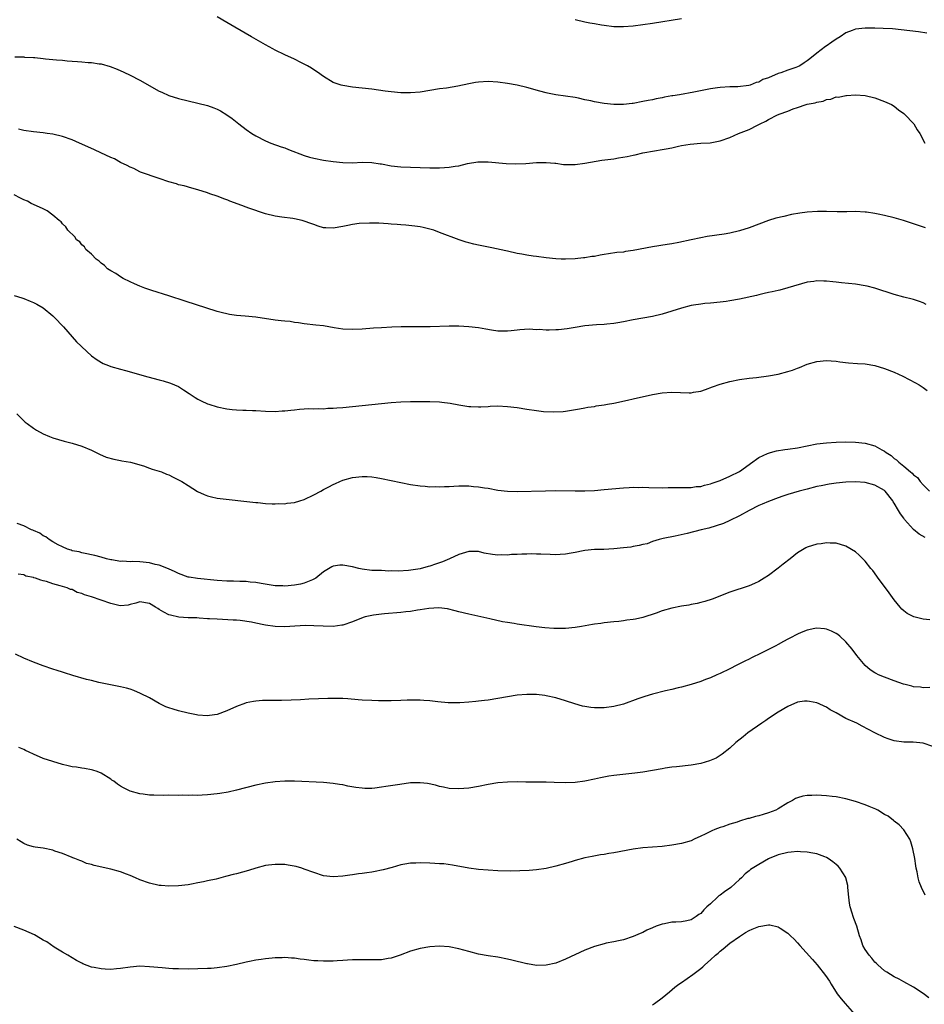
# Model space of a CAD drawing. Units: inches. Extents: x 2574000 to 2577000, y 1554000 to 1557000.
# Drawn here: x 2576034 to 2576221, y 1554551 to 1554755 of the extents above; entities that cross this region are included whole.
import ezdxf

# ---------------------------------------------------------------- set-up
doc = ezdxf.new("R2010")
doc.units = ezdxf.units.IN
doc.header["$MEASUREMENT"] = 0
doc.layers.add('LD25741554_10ft', color=62, linetype='Continuous')

msp = doc.modelspace()

# ---------------------------------------------------------------- linework, layer by layer
at = {"layer": 'LD25741554_10ft'}
for points, elevation in [([(2576221.76, 1554751.76), (2576220.03, 1554752.03), (2576218.26, 1554752.26), (2576216.46, 1554752.46), (2576214.62, 1554752.62), (2576212.73, 1554752.73), (2576211, 1554752.79), (2576209, 1554752.79), (2576207, 1554752.58), (2576206.29, 1554752.29), (2576205, 1554751.82), (2576203.8, 1554751), (2576203, 1554750.53), (2576202.08, 1554749.92), (2576200.91, 1554749.09), (2576200.8, 1554749), (2576199, 1554747.65), (2576197.53, 1554746.47), (2576197, 1554746), (2576196.37, 1554745.63), (2576195.48, 1554745), (2576195, 1554744.76), (2576194.63, 1554744.63), (2576193, 1554744.1), (2576191.53, 1554743.53), (2576191, 1554743.4), (2576189, 1554742.53), (2576187.83, 1554742.17), (2576187, 1554741.64), (2576186.46, 1554741.54), (2576185.2, 1554741), (2576184.92, 1554740.92), (2576182.65, 1554740.65), (2576181, 1554740.65), (2576179, 1554740.54), (2576178.46, 1554740.46), (2576177, 1554740.23), (2576173.54, 1554739.54), (2576170.59, 1554739), (2576169.19, 1554738.81), (2576169, 1554738.76), (2576167.47, 1554738.53), (2576167, 1554738.4), (2576165.8, 1554738.2), (2576165, 1554737.99), (2576164.15, 1554737.85), (2576163, 1554737.59), (2576161, 1554737.24), (2576160.79, 1554737.21), (2576159, 1554737.02), (2576157, 1554737.01), (2576155, 1554737.21), (2576153, 1554737.56), (2576152.25, 1554737.75), (2576151, 1554737.99), (2576149.71, 1554738.29), (2576149, 1554738.42), (2576147, 1554738.73), (2576145, 1554738.99), (2576143.32, 1554739.32), (2576143, 1554739.38), (2576141.73, 1554739.73), (2576139, 1554740.55), (2576137, 1554741.02), (2576135, 1554741.34), (2576133, 1554741.6), (2576131, 1554741.75), (2576129, 1554741.64), (2576128.44, 1554741.56), (2576127, 1554741.28), (2576124.78, 1554740.78), (2576122.4, 1554740.4), (2576121, 1554740.23), (2576117, 1554739.56), (2576115, 1554739.4), (2576113, 1554739.44), (2576111, 1554739.6), (2576109.75, 1554739.75), (2576107, 1554740.15), (2576105, 1554740.4), (2576103, 1554740.6), (2576101, 1554740.9), (2576100.65, 1554741), (2576099, 1554741.58), (2576097, 1554742.76), (2576095.71, 1554743.71), (2576095, 1554744.14), (2576094.51, 1554744.51), (2576093.66, 1554745), (2576093, 1554745.37), (2576092.3, 1554745.7), (2576091, 1554746.38), (2576089, 1554747.27), (2576087, 1554748.23), (2576086.5, 1554748.5), (2576085, 1554749.32), (2576082.06, 1554751), (2576078.62, 1554753), (2576077, 1554753.98), (2576075, 1554755.14)], 7240), ([(2576149, 1554754.6), (2576151, 1554754.12), (2576152.08, 1554753.92), (2576153, 1554753.73), (2576154.5, 1554753.5), (2576155, 1554753.4), (2576157, 1554753.16), (2576159, 1554753.12), (2576161, 1554753.28), (2576163, 1554753.55), (2576165, 1554753.84), (2576171, 1554754.76)], 7250), ([(2576033.16, 1554746.84), (2576035, 1554746.83), (2576035.18, 1554746.82), (2576037, 1554746.75), (2576037.29, 1554746.71), (2576039, 1554746.55), (2576039.52, 1554746.48), (2576041.76, 1554746.24), (2576043, 1554746.14), (2576043.96, 1554746.04), (2576045, 1554745.97), (2576046.13, 1554745.87), (2576047, 1554745.84), (2576048.29, 1554745.71), (2576049, 1554745.68), (2576050.57, 1554745.43), (2576051, 1554745.39), (2576052.87, 1554744.87), (2576054.31, 1554744.31), (2576055.69, 1554743.69), (2576057, 1554743.07), (2576059, 1554742.04), (2576063, 1554739.78), (2576063.54, 1554739.54), (2576065, 1554738.86), (2576067, 1554738.22), (2576069, 1554737.73), (2576071, 1554737.3), (2576073, 1554736.81), (2576074.33, 1554736.33), (2576075, 1554736.04), (2576075.69, 1554735.69), (2576077, 1554734.88), (2576078.09, 1554734.09), (2576079.48, 1554733), (2576081, 1554731.85), (2576082.17, 1554731), (2576083, 1554730.52), (2576085, 1554729.48), (2576086.11, 1554729), (2576088.25, 1554728.25), (2576089, 1554728.01), (2576089.71, 1554727.71), (2576093, 1554726.43), (2576094.09, 1554726.09), (2576095, 1554725.88), (2576097, 1554725.51), (2576099, 1554725.21), (2576101, 1554724.98), (2576103, 1554724.94), (2576104.95, 1554725.05), (2576106.99, 1554725.01), (2576108.72, 1554724.72), (2576109, 1554724.69), (2576111, 1554724.32), (2576113, 1554724.1), (2576115, 1554724.03), (2576119, 1554723.93), (2576121, 1554723.91), (2576121.97, 1554723.97), (2576123, 1554724), (2576124.23, 1554724.23), (2576125, 1554724.32), (2576126.78, 1554724.78), (2576128.87, 1554725.13), (2576129, 1554725.16), (2576131, 1554725.15), (2576134.77, 1554724.77), (2576136.71, 1554724.71), (2576138.81, 1554724.81), (2576141, 1554724.99), (2576143, 1554725.03), (2576144.84, 1554724.84), (2576145, 1554724.85), (2576146.63, 1554724.62), (2576147, 1554724.62), (2576149, 1554724.61), (2576151, 1554724.86), (2576154.55, 1554725.45), (2576157, 1554725.79), (2576157.97, 1554725.97), (2576159.77, 1554726.23), (2576161, 1554726.55), (2576161.4, 1554726.6), (2576163.02, 1554727.02), (2576165.44, 1554727.44), (2576167, 1554727.67), (2576167.85, 1554727.85), (2576169, 1554728.06), (2576170.38, 1554728.38), (2576171, 1554728.5), (2576172.81, 1554728.81), (2576174.98, 1554728.98), (2576176.91, 1554729.09), (2576179, 1554729.45), (2576181, 1554730.16), (2576182.81, 1554731), (2576185, 1554731.85), (2576186.73, 1554732.73), (2576187, 1554732.84), (2576187.29, 1554733), (2576188.48, 1554733.52), (2576189, 1554733.9), (2576190.84, 1554734.84), (2576191.07, 1554734.93), (2576191.21, 1554735), (2576193, 1554735.63), (2576194.12, 1554736.12), (2576195, 1554736.38), (2576196.8, 1554737), (2576197, 1554737.05), (2576198.65, 1554737.35), (2576199, 1554737.48), (2576200.32, 1554737.68), (2576201, 1554738.02), (2576201.91, 1554738.09), (2576203, 1554738.57), (2576203.45, 1554738.55), (2576205, 1554738.88), (2576205.14, 1554738.86), (2576207, 1554739), (2576209, 1554738.89), (2576211, 1554738.41), (2576213, 1554737.64), (2576214.41, 1554737), (2576215, 1554736.62), (2576215.9, 1554735.9), (2576217, 1554735.13), (2576217.16, 1554735), (2576219.05, 1554733), (2576219.76, 1554731.76), (2576220.33, 1554731), (2576221.34, 1554729)], 7230), ([(2576221.45, 1554711.45), (2576219.99, 1554711.99), (2576216.89, 1554713), (2576215, 1554713.54), (2576213, 1554714.06), (2576211.67, 1554714.33), (2576211, 1554714.48), (2576209.3, 1554714.7), (2576209, 1554714.75), (2576207, 1554714.83), (2576205.2, 1554714.8), (2576203.19, 1554714.81), (2576201, 1554714.86), (2576199.12, 1554714.88), (2576197, 1554714.75), (2576195.48, 1554714.52), (2576193.79, 1554714.21), (2576192.14, 1554713.86), (2576190.54, 1554713.46), (2576189, 1554712.97), (2576185, 1554711.46), (2576183, 1554710.83), (2576181, 1554710.38), (2576179.82, 1554710.18), (2576176.34, 1554709.66), (2576175, 1554709.43), (2576172.98, 1554709.02), (2576170.48, 1554708.48), (2576169, 1554708.19), (2576168.02, 1554708.02), (2576165, 1554707.55), (2576161, 1554706.76), (2576159.44, 1554706.56), (2576159, 1554706.48), (2576157.65, 1554706.35), (2576155.89, 1554706.11), (2576155, 1554705.95), (2576154.17, 1554705.83), (2576153, 1554705.58), (2576152.47, 1554705.53), (2576151, 1554705.3), (2576150.72, 1554705.28), (2576149, 1554705.08), (2576147, 1554704.97), (2576146.13, 1554705), (2576145, 1554705.04), (2576143, 1554705.28), (2576141, 1554705.53), (2576140.37, 1554705.63), (2576139, 1554705.8), (2576137.99, 1554706.01), (2576137, 1554706.2), (2576135, 1554706.68), (2576133.39, 1554707), (2576133.08, 1554707.08), (2576131.42, 1554707.42), (2576129.74, 1554707.74), (2576129, 1554707.91), (2576128.09, 1554708.09), (2576127, 1554708.4), (2576126.51, 1554708.51), (2576125.05, 1554709), (2576121, 1554710.54), (2576119.83, 1554711), (2576119, 1554711.23), (2576117.57, 1554711.57), (2576117, 1554711.68), (2576115.85, 1554711.85), (2576114.03, 1554712.03), (2576113, 1554712.09), (2576112.18, 1554712.18), (2576111, 1554712.25), (2576110.32, 1554712.32), (2576108.44, 1554712.44), (2576107, 1554712.45), (2576106.47, 1554712.47), (2576104.36, 1554712.36), (2576103, 1554712.17), (2576101.98, 1554711.98), (2576101, 1554711.76), (2576099, 1554711.4), (2576097.47, 1554711.47), (2576097, 1554711.51), (2576095.86, 1554711.86), (2576095, 1554712.14), (2576094.38, 1554712.38), (2576093, 1554712.89), (2576092.57, 1554713), (2576091, 1554713.36), (2576090.62, 1554713.38), (2576088.34, 1554713.66), (2576087, 1554713.88), (2576085, 1554714.41), (2576081.55, 1554715.55), (2576081, 1554715.78), (2576080.08, 1554716.08), (2576077.63, 1554717), (2576077.19, 1554717.19), (2576076.6, 1554717.4), (2576075, 1554718.04), (2576073.45, 1554718.55), (2576073, 1554718.71), (2576071, 1554719.35), (2576069.72, 1554719.72), (2576068.15, 1554720.15), (2576067, 1554720.41), (2576066.56, 1554720.56), (2576065, 1554720.98), (2576063, 1554721.72), (2576059.17, 1554723), (2576059, 1554723.07), (2576057.73, 1554723.73), (2576057, 1554724.02), (2576056.4, 1554724.4), (2576055, 1554725.03), (2576053.73, 1554725.73), (2576053, 1554726.04), (2576050.95, 1554727), (2576049.63, 1554727.63), (2576047, 1554728.81), (2576046.52, 1554729), (2576045, 1554729.67), (2576043, 1554730.35), (2576041, 1554730.83), (2576039.82, 1554731), (2576039, 1554731.14), (2576037, 1554731.35), (2576035, 1554731.64), (2576033.92, 1554731.92)], 7220), ([(2576221.61, 1554695.61), (2576221, 1554695.95), (2576220.24, 1554696.24), (2576219, 1554696.63), (2576218.72, 1554696.72), (2576217, 1554697.12), (2576215, 1554697.68), (2576211, 1554699), (2576209.42, 1554699.42), (2576209, 1554699.51), (2576207, 1554699.83), (2576204.11, 1554700.11), (2576203, 1554700.24), (2576202.29, 1554700.29), (2576201, 1554700.45), (2576200.44, 1554700.44), (2576199, 1554700.51), (2576198.4, 1554700.4), (2576197, 1554700.21), (2576193, 1554699.04), (2576191.38, 1554698.62), (2576191, 1554698.55), (2576189.76, 1554698.24), (2576189, 1554698.09), (2576188.13, 1554697.87), (2576187, 1554697.63), (2576186.5, 1554697.5), (2576183, 1554696.73), (2576181, 1554696.36), (2576180.25, 1554696.25), (2576179, 1554696.1), (2576177, 1554695.9), (2576175.81, 1554695.81), (2576175, 1554695.71), (2576173.48, 1554695.48), (2576173, 1554695.4), (2576171, 1554694.89), (2576169, 1554694.22), (2576167, 1554693.59), (2576165, 1554693.14), (2576161, 1554692.45), (2576159, 1554692.05), (2576157.86, 1554691.86), (2576157, 1554691.69), (2576155.56, 1554691.56), (2576155, 1554691.49), (2576153.41, 1554691.41), (2576151, 1554691.2), (2576149, 1554690.89), (2576147.39, 1554690.61), (2576145.61, 1554690.39), (2576145, 1554690.35), (2576143.67, 1554690.33), (2576143, 1554690.31), (2576141.58, 1554690.42), (2576141, 1554690.4), (2576139.51, 1554690.5), (2576137.61, 1554690.39), (2576137, 1554690.3), (2576135.81, 1554690.19), (2576135, 1554690.08), (2576133, 1554690.12), (2576131.69, 1554690.31), (2576130.52, 1554690.52), (2576129, 1554690.77), (2576127.02, 1554691.02), (2576125, 1554691.13), (2576123, 1554691.13), (2576119.02, 1554691.02), (2576115, 1554691.01), (2576113.02, 1554690.98), (2576111.09, 1554690.91), (2576109, 1554690.8), (2576107.3, 1554690.7), (2576105, 1554690.52), (2576103, 1554690.43), (2576101, 1554690.55), (2576099.18, 1554690.82), (2576097, 1554691.18), (2576095.38, 1554691.38), (2576093, 1554691.65), (2576091.83, 1554691.83), (2576091, 1554691.91), (2576090.07, 1554692.07), (2576089, 1554692.14), (2576088.26, 1554692.26), (2576087, 1554692.39), (2576083, 1554693.03), (2576080.76, 1554693.24), (2576079, 1554693.36), (2576077.56, 1554693.56), (2576077, 1554693.66), (2576076.08, 1554693.92), (2576075, 1554694.2), (2576068.34, 1554696.34), (2576065, 1554697.44), (2576061.48, 1554698.52), (2576060.02, 1554699), (2576059, 1554699.4), (2576057.9, 1554699.9), (2576057, 1554700.29), (2576055.55, 1554701), (2576055, 1554701.34), (2576054.01, 1554702.01), (2576053, 1554702.56), (2576052.34, 1554703), (2576051.69, 1554703.69), (2576051, 1554704.17), (2576050.59, 1554704.59), (2576050, 1554705), (2576049, 1554706.06), (2576047.86, 1554707), (2576047.54, 1554707.54), (2576047, 1554707.98), (2576046.56, 1554708.56), (2576045.88, 1554709), (2576045.59, 1554709.59), (2576044.08, 1554711), (2576043.68, 1554711.68), (2576043, 1554712.34), (2576042.72, 1554712.72), (2576042.33, 1554713), (2576041, 1554714.12), (2576039.87, 1554715), (2576039, 1554715.38), (2576037, 1554716.31), (2576036.53, 1554716.53), (2576035.79, 1554717), (2576035, 1554717.3), (2576034.35, 1554717.65), (2576033, 1554718.28)], 7210), ([(2576033, 1554697.48), (2576034.58, 1554697), (2576035, 1554696.86), (2576036.33, 1554696.33), (2576037, 1554696.03), (2576037.69, 1554695.69), (2576039, 1554694.93), (2576041, 1554693.3), (2576041.3, 1554693), (2576043.18, 1554691), (2576045.93, 1554687.93), (2576046.88, 1554687), (2576047, 1554686.86), (2576049, 1554685), (2576050.17, 1554684.17), (2576051.44, 1554683.44), (2576052.5, 1554683), (2576053, 1554682.82), (2576055, 1554682.24), (2576056.04, 1554681.96), (2576060.63, 1554680.63), (2576063, 1554680.01), (2576063.81, 1554679.81), (2576065.35, 1554679.35), (2576067, 1554678.63), (2576068.05, 1554677.95), (2576069.23, 1554677.23), (2576070.41, 1554676.41), (2576071, 1554676.03), (2576071.68, 1554675.68), (2576073, 1554675.09), (2576073.25, 1554675), (2576075, 1554674.47), (2576077, 1554674.02), (2576078.12, 1554673.88), (2576079, 1554673.8), (2576080.27, 1554673.73), (2576081, 1554673.73), (2576082.33, 1554673.67), (2576083, 1554673.66), (2576085, 1554673.56), (2576087, 1554673.51), (2576088.41, 1554673.59), (2576089, 1554673.6), (2576090.24, 1554673.76), (2576091, 1554673.83), (2576092.05, 1554673.95), (2576093.92, 1554674.08), (2576095, 1554674.06), (2576095.89, 1554674.11), (2576097, 1554674.07), (2576097.86, 1554674.14), (2576099, 1554674.16), (2576099.77, 1554674.23), (2576101, 1554674.32), (2576109, 1554675.16), (2576111, 1554675.35), (2576113, 1554675.49), (2576115, 1554675.57), (2576117, 1554675.58), (2576119, 1554675.56), (2576121, 1554675.46), (2576121.42, 1554675.42), (2576123.18, 1554675.18), (2576125, 1554674.83), (2576127, 1554674.55), (2576127.48, 1554674.52), (2576129, 1554674.48), (2576129.52, 1554674.48), (2576131, 1554674.55), (2576131.44, 1554674.56), (2576133, 1554674.63), (2576135, 1554674.55), (2576137, 1554674.29), (2576139, 1554673.96), (2576141, 1554673.67), (2576142.5, 1554673.5), (2576144.61, 1554673.39), (2576146.51, 1554673.49), (2576147, 1554673.58), (2576148.25, 1554673.75), (2576149.93, 1554674.07), (2576151, 1554674.24), (2576151.63, 1554674.37), (2576153, 1554674.55), (2576153.37, 1554674.63), (2576155, 1554674.85), (2576155.74, 1554675), (2576157, 1554675.22), (2576159.86, 1554675.86), (2576161, 1554676.13), (2576165, 1554677.01), (2576167, 1554677.36), (2576169, 1554677.51), (2576172.62, 1554677.38), (2576173, 1554677.38), (2576173.47, 1554677.47), (2576175, 1554677.71), (2576175.95, 1554678.05), (2576177.4, 1554678.6), (2576179, 1554679.17), (2576181, 1554679.71), (2576183, 1554680.11), (2576185, 1554680.39), (2576186.55, 1554680.55), (2576189, 1554680.83), (2576191, 1554681.18), (2576193, 1554681.73), (2576193.95, 1554682.05), (2576195, 1554682.47), (2576195.39, 1554682.61), (2576197, 1554683.27), (2576199, 1554683.85), (2576201, 1554684.05), (2576201.95, 1554683.95), (2576203, 1554683.87), (2576203.75, 1554683.75), (2576205.55, 1554683.55), (2576207.41, 1554683.41), (2576209, 1554683.32), (2576211, 1554682.98), (2576213, 1554682.38), (2576215, 1554681.61), (2576216.79, 1554680.79), (2576218.12, 1554680.12), (2576219.42, 1554679.42), (2576220.13, 1554679), (2576221, 1554678.45), (2576221.83, 1554677.83)], 7200), ([(2576033.59, 1554673), (2576034.28, 1554672.28), (2576035.31, 1554671.31), (2576035.68, 1554671), (2576037, 1554670.01), (2576037.62, 1554669.62), (2576039, 1554668.83), (2576040.32, 1554668.32), (2576041, 1554668.03), (2576043.37, 1554667.37), (2576045, 1554666.96), (2576047, 1554666.29), (2576049, 1554665.45), (2576049.98, 1554665), (2576050.65, 1554664.65), (2576052.06, 1554664.06), (2576053.61, 1554663.61), (2576055, 1554663.38), (2576055.3, 1554663.3), (2576057.09, 1554663), (2576059.79, 1554662.21), (2576061, 1554661.79), (2576061.57, 1554661.57), (2576063, 1554661.16), (2576063.46, 1554661), (2576064.53, 1554660.53), (2576065, 1554660.36), (2576065.87, 1554659.87), (2576067, 1554659.35), (2576067.65, 1554659), (2576069, 1554658.14), (2576070.95, 1554656.95), (2576072.28, 1554656.28), (2576073, 1554656.01), (2576073.81, 1554655.81), (2576075, 1554655.58), (2576083, 1554654.65), (2576083.37, 1554654.63), (2576085, 1554654.46), (2576086.36, 1554654.36), (2576087, 1554654.36), (2576087.58, 1554654.42), (2576089, 1554654.41), (2576089.49, 1554654.51), (2576091, 1554654.68), (2576092.1, 1554655), (2576093, 1554655.28), (2576095, 1554656.25), (2576096.42, 1554657), (2576097, 1554657.33), (2576098.11, 1554657.89), (2576099, 1554658.37), (2576099.44, 1554658.56), (2576100.36, 1554659), (2576101, 1554659.28), (2576103, 1554659.84), (2576105, 1554660.03), (2576106.02, 1554660.02), (2576107, 1554659.94), (2576107.85, 1554659.85), (2576109, 1554659.64), (2576113, 1554658.77), (2576115, 1554658.39), (2576117, 1554658.09), (2576117.97, 1554658.03), (2576119, 1554657.91), (2576120.06, 1554657.94), (2576121, 1554657.89), (2576122.02, 1554657.98), (2576123, 1554658), (2576123.94, 1554658.06), (2576125, 1554658.1), (2576127, 1554658.1), (2576128, 1554658), (2576129, 1554657.92), (2576130.3, 1554657.7), (2576131, 1554657.6), (2576133, 1554657.23), (2576135, 1554656.99), (2576137, 1554656.93), (2576142.91, 1554657.09), (2576144.88, 1554657.12), (2576149, 1554657.09), (2576151, 1554657.09), (2576153, 1554657.16), (2576155, 1554657.32), (2576159, 1554657.72), (2576160.22, 1554657.78), (2576161, 1554657.83), (2576162.21, 1554657.79), (2576163, 1554657.82), (2576164.25, 1554657.75), (2576167, 1554657.71), (2576168.25, 1554657.75), (2576169, 1554657.74), (2576170.24, 1554657.76), (2576171, 1554657.74), (2576172.22, 1554657.78), (2576173, 1554657.75), (2576174.06, 1554657.94), (2576175, 1554657.98), (2576175.74, 1554658.26), (2576177, 1554658.51), (2576177.34, 1554658.66), (2576178.42, 1554659), (2576179, 1554659.22), (2576181, 1554660.08), (2576183, 1554661.04), (2576185, 1554662.52), (2576185.26, 1554662.74), (2576187, 1554663.98), (2576188.78, 1554664.78), (2576189, 1554664.89), (2576189.4, 1554665), (2576190.68, 1554665.32), (2576192.4, 1554665.6), (2576193, 1554665.68), (2576195, 1554665.99), (2576199, 1554666.77), (2576201, 1554667.01), (2576203, 1554667.15), (2576205, 1554667.2), (2576207, 1554667.16), (2576209, 1554666.95), (2576211, 1554666.41), (2576212.47, 1554665.53), (2576213, 1554665.25), (2576213.32, 1554665), (2576214.37, 1554664.37), (2576215, 1554663.79), (2576215.48, 1554663.48), (2576215.93, 1554663), (2576217, 1554662.19), (2576218.34, 1554661), (2576218.73, 1554660.73), (2576219, 1554660.38), (2576219.81, 1554659.81), (2576220.37, 1554659), (2576221, 1554658.29), (2576222.3, 1554657)], 7190), ([(2576221.4, 1554647.4), (2576220.14, 1554648.14), (2576219, 1554649.09), (2576217.16, 1554651.16), (2576217, 1554651.39), (2576216.3, 1554652.3), (2576215.91, 1554653), (2576215, 1554654.52), (2576214.8, 1554654.8), (2576214.7, 1554655), (2576213.15, 1554657), (2576213, 1554657.13), (2576211, 1554658.25), (2576209, 1554658.8), (2576207, 1554658.95), (2576205, 1554658.87), (2576203, 1554658.66), (2576201.55, 1554658.45), (2576199.87, 1554658.13), (2576199, 1554657.94), (2576197, 1554657.45), (2576195.35, 1554657), (2576193, 1554656.29), (2576191.94, 1554655.94), (2576191, 1554655.62), (2576189, 1554654.89), (2576187.71, 1554654.29), (2576187, 1554654.01), (2576184.98, 1554653.02), (2576183, 1554651.92), (2576181.04, 1554650.96), (2576179.67, 1554650.33), (2576178.2, 1554649.8), (2576176.63, 1554649.37), (2576175.1, 1554649), (2576172.21, 1554648.21), (2576169.67, 1554647.67), (2576167.19, 1554647.19), (2576166.4, 1554647), (2576165, 1554646.56), (2576163.88, 1554646.12), (2576163, 1554645.96), (2576162.26, 1554645.74), (2576161, 1554645.54), (2576160.55, 1554645.45), (2576159, 1554645.25), (2576157, 1554645.04), (2576154.95, 1554644.95), (2576153, 1554644.94), (2576151, 1554644.73), (2576150.67, 1554644.67), (2576149, 1554644.28), (2576148.18, 1554644.18), (2576147, 1554643.94), (2576145.91, 1554643.91), (2576145, 1554643.86), (2576143.87, 1554643.87), (2576141.94, 1554643.94), (2576141, 1554643.96), (2576140.02, 1554644.02), (2576139, 1554643.98), (2576138, 1554644), (2576137, 1554643.9), (2576135.87, 1554643.87), (2576135, 1554643.78), (2576133.8, 1554643.8), (2576133, 1554643.78), (2576131.92, 1554643.92), (2576130.2, 1554644.2), (2576129, 1554644.52), (2576128.51, 1554644.51), (2576127, 1554644.55), (2576125, 1554643.91), (2576123.02, 1554642.98), (2576121.6, 1554642.4), (2576121, 1554642.16), (2576120.12, 1554641.88), (2576119, 1554641.48), (2576118.6, 1554641.4), (2576116.94, 1554640.94), (2576114.56, 1554640.56), (2576112.43, 1554640.43), (2576111, 1554640.49), (2576110.48, 1554640.48), (2576109, 1554640.57), (2576108.57, 1554640.57), (2576107, 1554640.61), (2576105, 1554640.83), (2576104.27, 1554641), (2576103, 1554641.34), (2576101, 1554641.71), (2576100.34, 1554641.66), (2576099, 1554641.47), (2576098.67, 1554641.33), (2576097, 1554640.33), (2576095.37, 1554639), (2576095.15, 1554638.85), (2576095, 1554638.79), (2576094.69, 1554638.69), (2576093, 1554637.98), (2576092.23, 1554637.77), (2576091, 1554637.57), (2576089, 1554637.38), (2576088.6, 1554637.4), (2576087, 1554637.42), (2576084.12, 1554637.88), (2576083, 1554638.13), (2576081.81, 1554638.19), (2576081, 1554638.31), (2576079.7, 1554638.3), (2576078.36, 1554638.36), (2576077, 1554638.39), (2576075, 1554638.53), (2576070.9, 1554638.9), (2576069.19, 1554639.19), (2576069, 1554639.23), (2576067, 1554639.95), (2576066.31, 1554640.31), (2576064.93, 1554640.93), (2576063, 1554641.68), (2576062.14, 1554641.86), (2576061, 1554642.15), (2576059, 1554642.35), (2576057.58, 1554642.42), (2576057, 1554642.39), (2576055.49, 1554642.51), (2576055, 1554642.45), (2576053.23, 1554642.77), (2576053, 1554642.77), (2576052.13, 1554643), (2576051, 1554643.35), (2576049.7, 1554643.7), (2576049, 1554643.83), (2576048.07, 1554644.07), (2576047, 1554644.22), (2576046.42, 1554644.42), (2576045, 1554644.68), (2576044.78, 1554644.78), (2576044.03, 1554645), (2576043, 1554645.46), (2576042.09, 1554645.91), (2576041, 1554646.55), (2576040.27, 1554647), (2576039.57, 1554647.57), (2576039, 1554647.79), (2576038.3, 1554648.3), (2576037, 1554648.84), (2576036.9, 1554648.9), (2576036.62, 1554649), (2576035, 1554649.82), (2576033.66, 1554650.34)], 7180), ([(2576222.35, 1554630.35), (2576221, 1554630.55), (2576219.03, 1554631.03), (2576217.69, 1554631.69), (2576217, 1554632.24), (2576216.6, 1554632.6), (2576216.25, 1554633), (2576215, 1554634.55), (2576213.99, 1554635.99), (2576213.21, 1554637), (2576211.71, 1554639), (2576211.42, 1554639.42), (2576210.56, 1554640.56), (2576210.19, 1554641), (2576209, 1554642.54), (2576207.76, 1554643.76), (2576207, 1554644.44), (2576205, 1554645.64), (2576203, 1554646.24), (2576201.75, 1554646.25), (2576201, 1554646.31), (2576199.89, 1554646.11), (2576199, 1554646.03), (2576197, 1554645.39), (2576196.74, 1554645.26), (2576195, 1554644.22), (2576193.48, 1554643), (2576192.07, 1554641.93), (2576191, 1554641.08), (2576189, 1554639.58), (2576188.08, 1554639), (2576187, 1554638.34), (2576186.08, 1554637.92), (2576185, 1554637.45), (2576181, 1554636.08), (2576177.33, 1554634.67), (2576175.82, 1554634.18), (2576175, 1554633.95), (2576174.23, 1554633.77), (2576173, 1554633.52), (2576172.56, 1554633.44), (2576171, 1554633.19), (2576169, 1554632.81), (2576167, 1554632.25), (2576165.79, 1554631.79), (2576163, 1554630.84), (2576161.47, 1554630.53), (2576161, 1554630.43), (2576159.72, 1554630.28), (2576159, 1554630.16), (2576158.05, 1554630.05), (2576157, 1554629.96), (2576155, 1554629.76), (2576154.35, 1554629.65), (2576153, 1554629.48), (2576152.61, 1554629.39), (2576150.31, 1554629), (2576149, 1554628.81), (2576147, 1554628.61), (2576145, 1554628.57), (2576144.59, 1554628.59), (2576142.72, 1554628.72), (2576140.94, 1554628.94), (2576137, 1554629.47), (2576136.41, 1554629.59), (2576135, 1554629.8), (2576133.98, 1554629.98), (2576131.4, 1554630.6), (2576127, 1554631.52), (2576125, 1554632.02), (2576124.23, 1554632.23), (2576122.64, 1554632.64), (2576120.86, 1554632.86), (2576118.76, 1554632.76), (2576117, 1554632.46), (2576116.4, 1554632.4), (2576115, 1554632.13), (2576114.04, 1554632.04), (2576113, 1554631.88), (2576109.59, 1554631.59), (2576109, 1554631.56), (2576107.33, 1554631.33), (2576107, 1554631.3), (2576105.62, 1554631), (2576105.15, 1554630.85), (2576103, 1554629.96), (2576101, 1554629.31), (2576100.75, 1554629.25), (2576098.97, 1554629.03), (2576096.94, 1554629.06), (2576095, 1554629.17), (2576093.19, 1554629.19), (2576090, 1554629), (2576089, 1554628.92), (2576087, 1554628.99), (2576085, 1554629.26), (2576084.66, 1554629.34), (2576083, 1554629.66), (2576082.11, 1554629.89), (2576079.74, 1554630.26), (2576079, 1554630.3), (2576078.32, 1554630.32), (2576075, 1554630.49), (2576073.42, 1554630.58), (2576073, 1554630.62), (2576071.3, 1554630.7), (2576070.77, 1554630.77), (2576069, 1554630.8), (2576067.05, 1554630.95), (2576065.34, 1554631.34), (2576065, 1554631.45), (2576063.94, 1554631.94), (2576063, 1554632.55), (2576062.7, 1554632.7), (2576062.27, 1554633), (2576061, 1554633.78), (2576059, 1554634.12), (2576058.19, 1554633.81), (2576057, 1554633.52), (2576056.61, 1554633.39), (2576055, 1554633.28), (2576054.68, 1554633.32), (2576053, 1554633.74), (2576049, 1554635.12), (2576047.55, 1554635.55), (2576047, 1554635.82), (2576046.06, 1554636.06), (2576045, 1554636.63), (2576044.68, 1554636.68), (2576043.95, 1554637), (2576043, 1554637.29), (2576042.55, 1554637.45), (2576041, 1554637.84), (2576039.68, 1554638.32), (2576039, 1554638.48), (2576038.56, 1554638.56), (2576037.42, 1554639), (2576037.08, 1554639.08), (2576037, 1554639.12), (2576035.43, 1554639.43), (2576035, 1554639.66), (2576033.84, 1554639.84)], 7170), ([(2576222.36, 1554616.36), (2576221, 1554616.31), (2576220.42, 1554616.42), (2576219, 1554616.54), (2576218.66, 1554616.66), (2576217.24, 1554617), (2576216.91, 1554617.09), (2576215, 1554617.79), (2576213, 1554618.49), (2576211.77, 1554619), (2576211.25, 1554619.25), (2576211, 1554619.4), (2576210.03, 1554620.03), (2576208.96, 1554620.96), (2576207.28, 1554623), (2576206.32, 1554624.32), (2576205, 1554625.86), (2576203.72, 1554627), (2576203.32, 1554627.32), (2576203, 1554627.55), (2576202.04, 1554628.04), (2576201, 1554628.47), (2576200.55, 1554628.55), (2576199, 1554628.67), (2576198.61, 1554628.61), (2576197, 1554628.26), (2576195.74, 1554627.74), (2576195, 1554627.43), (2576193.39, 1554626.61), (2576193, 1554626.38), (2576192.09, 1554625.91), (2576191, 1554625.26), (2576190.5, 1554625), (2576187.52, 1554623.52), (2576185.47, 1554622.53), (2576185, 1554622.27), (2576184.14, 1554621.86), (2576183, 1554621.26), (2576182.47, 1554621), (2576181, 1554620.22), (2576179, 1554619.26), (2576178.34, 1554619), (2576177, 1554618.38), (2576175.99, 1554618.01), (2576175, 1554617.61), (2576173, 1554616.98), (2576171, 1554616.46), (2576170.32, 1554616.32), (2576169, 1554615.98), (2576167.68, 1554615.68), (2576165, 1554614.97), (2576163.46, 1554614.54), (2576161.95, 1554614.05), (2576159, 1554612.96), (2576157, 1554612.46), (2576155, 1554612.21), (2576154.19, 1554612.19), (2576153, 1554612.2), (2576152.26, 1554612.26), (2576151, 1554612.46), (2576150.55, 1554612.54), (2576148.98, 1554612.98), (2576147, 1554613.64), (2576145, 1554614.25), (2576143, 1554614.69), (2576142.73, 1554614.73), (2576141, 1554614.92), (2576139, 1554614.96), (2576137, 1554614.8), (2576135, 1554614.48), (2576133, 1554614.1), (2576131, 1554613.77), (2576130.29, 1554613.71), (2576129, 1554613.54), (2576128.48, 1554613.52), (2576127, 1554613.34), (2576125.19, 1554613.19), (2576123, 1554613.2), (2576122.79, 1554613.21), (2576120.59, 1554613.41), (2576119, 1554613.6), (2576117.71, 1554613.71), (2576117, 1554613.74), (2576116.27, 1554613.74), (2576115, 1554613.77), (2576114.27, 1554613.73), (2576113, 1554613.7), (2576111, 1554613.62), (2576109, 1554613.61), (2576108.36, 1554613.64), (2576107, 1554613.66), (2576105, 1554613.78), (2576104.17, 1554613.83), (2576102.02, 1554614.02), (2576101, 1554614.08), (2576099, 1554614.13), (2576097.88, 1554614.12), (2576095.95, 1554614.05), (2576093.94, 1554613.94), (2576092.19, 1554613.81), (2576090.27, 1554613.73), (2576088.3, 1554613.7), (2576085, 1554613.69), (2576084.34, 1554613.66), (2576083, 1554613.57), (2576082.51, 1554613.49), (2576081, 1554613.18), (2576080.86, 1554613.14), (2576079, 1554612.44), (2576077, 1554611.53), (2576075, 1554610.82), (2576073.41, 1554610.59), (2576073, 1554610.52), (2576071, 1554610.68), (2576070.74, 1554610.74), (2576069, 1554611.07), (2576067, 1554611.55), (2576065.89, 1554611.89), (2576065, 1554612.18), (2576064.4, 1554612.4), (2576063, 1554613.05), (2576061, 1554614.22), (2576059.17, 1554615.17), (2576057.76, 1554615.76), (2576057, 1554616.01), (2576056.24, 1554616.24), (2576055, 1554616.55), (2576050.55, 1554617.45), (2576049, 1554617.8), (2576047.94, 1554618.06), (2576045.13, 1554618.87), (2576043.42, 1554619.42), (2576043, 1554619.53), (2576041.91, 1554619.91), (2576041, 1554620.18), (2576039, 1554620.89), (2576037, 1554621.63), (2576035, 1554622.44), (2576033.27, 1554623.27)], 7160), ([(2576223, 1554604.15), (2576221, 1554604.86), (2576218.92, 1554605.08), (2576217, 1554605.1), (2576215, 1554605.35), (2576213.73, 1554605.73), (2576213, 1554606.02), (2576211, 1554606.97), (2576209.66, 1554607.66), (2576208.37, 1554608.37), (2576207.26, 1554609), (2576205, 1554609.99), (2576203, 1554611.11), (2576201.75, 1554611.75), (2576201, 1554612.29), (2576200.49, 1554612.49), (2576199.49, 1554613), (2576199, 1554613.23), (2576197.48, 1554613.48), (2576197, 1554613.58), (2576196.47, 1554613.53), (2576195, 1554613.33), (2576193, 1554612.48), (2576191, 1554611.3), (2576189, 1554609.94), (2576188.46, 1554609.54), (2576187.62, 1554609), (2576184.74, 1554607), (2576183.79, 1554606.21), (2576182.28, 1554605), (2576181, 1554603.85), (2576179.43, 1554602.57), (2576178.21, 1554601.79), (2576176.82, 1554601.18), (2576175, 1554600.68), (2576173, 1554600.33), (2576169.97, 1554599.97), (2576169, 1554599.88), (2576167.66, 1554599.66), (2576167, 1554599.57), (2576165, 1554599.22), (2576163, 1554598.89), (2576161.34, 1554598.66), (2576157, 1554598.17), (2576155.98, 1554598.02), (2576154.29, 1554597.71), (2576153, 1554597.41), (2576151, 1554596.97), (2576149, 1554596.72), (2576147, 1554596.66), (2576144.71, 1554596.71), (2576143, 1554596.77), (2576141, 1554596.81), (2576138.82, 1554596.82), (2576137, 1554596.85), (2576135, 1554596.83), (2576133, 1554596.64), (2576131, 1554596.29), (2576129, 1554595.91), (2576127, 1554595.58), (2576125, 1554595.4), (2576123, 1554595.51), (2576121.78, 1554595.78), (2576121, 1554595.93), (2576120.17, 1554596.17), (2576118.51, 1554596.51), (2576117, 1554596.67), (2576116.68, 1554596.68), (2576115, 1554596.63), (2576114.59, 1554596.59), (2576112.26, 1554596.26), (2576109.87, 1554595.87), (2576109, 1554595.75), (2576107.57, 1554595.57), (2576107, 1554595.52), (2576105.51, 1554595.51), (2576105, 1554595.53), (2576103.7, 1554595.7), (2576101.99, 1554595.99), (2576101, 1554596.22), (2576100.31, 1554596.31), (2576099, 1554596.55), (2576097, 1554596.74), (2576091, 1554596.97), (2576089, 1554596.99), (2576087, 1554596.88), (2576085, 1554596.6), (2576083, 1554596.18), (2576079, 1554595.13), (2576077.27, 1554594.73), (2576075.56, 1554594.44), (2576075, 1554594.35), (2576073, 1554594.16), (2576071.87, 1554594.13), (2576071, 1554594.06), (2576069.92, 1554594.08), (2576069, 1554594.03), (2576067.92, 1554594.08), (2576067, 1554594.07), (2576065, 1554594.1), (2576063.94, 1554594.06), (2576061.9, 1554594.1), (2576061, 1554594.14), (2576059.68, 1554594.32), (2576059, 1554594.39), (2576057, 1554594.95), (2576055.61, 1554595.61), (2576055, 1554595.98), (2576054.38, 1554596.38), (2576053.6, 1554597), (2576053.24, 1554597.24), (2576053, 1554597.41), (2576051, 1554598.68), (2576050.15, 1554599), (2576049.28, 1554599.28), (2576049, 1554599.35), (2576047.59, 1554599.59), (2576047, 1554599.66), (2576045.88, 1554599.88), (2576045, 1554600), (2576044.21, 1554600.21), (2576043, 1554600.47), (2576041, 1554601.04), (2576039, 1554601.72), (2576037, 1554602.58), (2576036.13, 1554603), (2576035.35, 1554603.35), (2576035, 1554603.53), (2576033.97, 1554603.97)], 7150), ([(2576221.42, 1554573.42), (2576220.65, 1554575), (2576220.18, 1554576.18), (2576219.98, 1554577), (2576219.74, 1554578.26), (2576219.56, 1554579), (2576219.47, 1554579.47), (2576219.24, 1554581), (2576218.87, 1554583), (2576218.44, 1554584.45), (2576218.22, 1554585), (2576217, 1554586.93), (2576216, 1554588), (2576215, 1554588.75), (2576214.87, 1554588.87), (2576213.73, 1554589.73), (2576213, 1554590.14), (2576211.58, 1554591), (2576211.2, 1554591.2), (2576209.79, 1554591.79), (2576209, 1554592.1), (2576207, 1554592.77), (2576205, 1554593.32), (2576203, 1554593.73), (2576202.2, 1554593.8), (2576201, 1554593.97), (2576199.99, 1554594.01), (2576199, 1554594.08), (2576197.93, 1554594.07), (2576197, 1554594.03), (2576196.09, 1554593.91), (2576195, 1554593.59), (2576194.57, 1554593.43), (2576193.97, 1554593), (2576193, 1554592.51), (2576191, 1554591.25), (2576190.51, 1554591), (2576189, 1554590.43), (2576187.9, 1554590.1), (2576187, 1554589.85), (2576186.32, 1554589.68), (2576185, 1554589.3), (2576184.75, 1554589.25), (2576183, 1554588.71), (2576182.54, 1554588.54), (2576181, 1554588.09), (2576179.59, 1554587.59), (2576179, 1554587.41), (2576177.93, 1554587), (2576177.27, 1554586.73), (2576175.93, 1554586.07), (2576175, 1554585.6), (2576173.65, 1554585), (2576173, 1554584.69), (2576171, 1554584.08), (2576169, 1554583.73), (2576167, 1554583.5), (2576163, 1554583.18), (2576161, 1554582.92), (2576157, 1554582.17), (2576155.98, 1554582.02), (2576155, 1554581.83), (2576154.27, 1554581.73), (2576152.56, 1554581.44), (2576151, 1554581.11), (2576149, 1554580.61), (2576148.41, 1554580.41), (2576147, 1554580), (2576145, 1554579.39), (2576143, 1554578.92), (2576141, 1554578.64), (2576139.48, 1554578.52), (2576137.57, 1554578.43), (2576135.6, 1554578.4), (2576133, 1554578.48), (2576131, 1554578.59), (2576129, 1554578.76), (2576127, 1554579.03), (2576123.64, 1554579.64), (2576121.87, 1554579.87), (2576121, 1554579.92), (2576120, 1554580), (2576119, 1554580.01), (2576117, 1554580.08), (2576116.04, 1554580.04), (2576115, 1554580.05), (2576113.83, 1554579.83), (2576113, 1554579.71), (2576111.16, 1554579.16), (2576109.33, 1554578.67), (2576109, 1554578.57), (2576107.67, 1554578.33), (2576107, 1554578.18), (2576105.95, 1554578.05), (2576105, 1554577.89), (2576104.19, 1554577.81), (2576103, 1554577.63), (2576102.43, 1554577.57), (2576101, 1554577.35), (2576099, 1554577.21), (2576097, 1554577.45), (2576095, 1554578.08), (2576093, 1554578.83), (2576092.48, 1554579), (2576091.34, 1554579.34), (2576089.65, 1554579.65), (2576089, 1554579.73), (2576087.78, 1554579.78), (2576087, 1554579.78), (2576085.62, 1554579.62), (2576085, 1554579.53), (2576083, 1554579.02), (2576081.46, 1554578.54), (2576079, 1554577.85), (2576078.32, 1554577.68), (2576077, 1554577.32), (2576076.74, 1554577.26), (2576074.75, 1554576.75), (2576073, 1554576.36), (2576072.15, 1554576.15), (2576071, 1554575.94), (2576069.7, 1554575.7), (2576069, 1554575.59), (2576067, 1554575.37), (2576065, 1554575.29), (2576063.41, 1554575.41), (2576063, 1554575.45), (2576061, 1554575.89), (2576059, 1554576.61), (2576058.09, 1554577), (2576057, 1554577.51), (2576056.22, 1554577.78), (2576055, 1554578.25), (2576053, 1554578.79), (2576049.56, 1554579.56), (2576049, 1554579.76), (2576048, 1554580), (2576047, 1554580.42), (2576046.56, 1554580.56), (2576045.59, 1554581), (2576045.16, 1554581.16), (2576045, 1554581.24), (2576043, 1554582.06), (2576041.45, 1554582.55), (2576041, 1554582.71), (2576039, 1554583.11), (2576037.34, 1554583.34), (2576037, 1554583.44), (2576035.76, 1554583.76), (2576035, 1554584.13), (2576034.43, 1554584.43), (2576033.55, 1554585)], 7140), ([(2576222.16, 1554552.16), (2576221, 1554553.04), (2576219, 1554554.39), (2576217, 1554555.52), (2576216.02, 1554556.02), (2576215, 1554556.51), (2576213.46, 1554557.46), (2576213, 1554557.73), (2576211.62, 1554559), (2576211.31, 1554559.31), (2576211, 1554559.58), (2576210.36, 1554560.36), (2576209.8, 1554561), (2576209, 1554562.16), (2576208.52, 1554563), (2576208.15, 1554564.15), (2576207.83, 1554565), (2576207.24, 1554567), (2576206.62, 1554568.62), (2576206.49, 1554569), (2576206.31, 1554569.69), (2576205.88, 1554571), (2576205.74, 1554571.74), (2576205.59, 1554573), (2576205.44, 1554575), (2576205.39, 1554575.39), (2576205.02, 1554577), (2576205, 1554577.05), (2576203.75, 1554579), (2576203.41, 1554579.41), (2576203, 1554579.78), (2576202.31, 1554580.31), (2576201.35, 1554581), (2576201, 1554581.22), (2576200.67, 1554581.33), (2576199, 1554581.94), (2576198.14, 1554582.14), (2576197, 1554582.32), (2576195.62, 1554582.38), (2576195, 1554582.46), (2576193.69, 1554582.31), (2576193, 1554582.28), (2576191, 1554581.77), (2576189.14, 1554581), (2576189, 1554580.93), (2576187, 1554579.79), (2576185.3, 1554578.7), (2576185, 1554578.48), (2576184.18, 1554577.82), (2576183.42, 1554577), (2576183, 1554576.65), (2576181.22, 1554575), (2576179.89, 1554574.11), (2576179, 1554573.41), (2576178.74, 1554573.26), (2576178.49, 1554573), (2576177, 1554571.64), (2576176.26, 1554571), (2576175.62, 1554570.38), (2576175, 1554569.65), (2576174.58, 1554569.42), (2576174.03, 1554569), (2576173, 1554568.31), (2576172.11, 1554568.11), (2576171, 1554567.9), (2576169.83, 1554567.83), (2576169, 1554567.81), (2576167.5, 1554567.5), (2576167, 1554567.43), (2576165.8, 1554567), (2576165, 1554566.65), (2576163.82, 1554566.18), (2576163, 1554565.7), (2576162.48, 1554565.52), (2576161, 1554564.85), (2576159, 1554564.21), (2576157.99, 1554563.99), (2576157, 1554563.75), (2576155.46, 1554563.46), (2576155, 1554563.35), (2576153, 1554562.81), (2576151, 1554562.04), (2576147, 1554560.17), (2576145, 1554559.38), (2576143, 1554558.91), (2576141, 1554558.89), (2576139.19, 1554559.19), (2576139, 1554559.21), (2576135.94, 1554559.94), (2576135, 1554560.18), (2576133, 1554560.56), (2576131, 1554560.84), (2576129, 1554561.22), (2576127, 1554561.77), (2576125, 1554562.34), (2576123, 1554562.76), (2576121, 1554562.89), (2576119, 1554562.71), (2576117, 1554562.35), (2576115, 1554561.81), (2576112.8, 1554561), (2576111, 1554560.41), (2576110.32, 1554560.32), (2576109, 1554560.07), (2576108.07, 1554560.07), (2576107, 1554560.01), (2576106.04, 1554560.04), (2576103, 1554560.03), (2576101.95, 1554559.95), (2576101, 1554559.92), (2576099.82, 1554559.82), (2576099, 1554559.78), (2576097.74, 1554559.74), (2576097, 1554559.74), (2576095.8, 1554559.8), (2576095, 1554559.86), (2576093.96, 1554559.96), (2576093, 1554560.1), (2576092.18, 1554560.18), (2576091, 1554560.38), (2576090.38, 1554560.38), (2576089, 1554560.52), (2576088.46, 1554560.46), (2576087, 1554560.46), (2576086.36, 1554560.36), (2576085, 1554560.28), (2576084.11, 1554560.11), (2576083, 1554559.98), (2576081.69, 1554559.69), (2576081, 1554559.55), (2576079, 1554559.07), (2576077, 1554558.64), (2576075, 1554558.36), (2576073.73, 1554558.27), (2576073, 1554558.22), (2576071, 1554558.17), (2576069, 1554558.14), (2576067, 1554558.15), (2576065.8, 1554558.2), (2576065, 1554558.25), (2576063.64, 1554558.36), (2576061, 1554558.62), (2576059, 1554558.7), (2576057, 1554558.55), (2576055, 1554558.25), (2576054.15, 1554558.15), (2576053, 1554558.06), (2576051.86, 1554558.14), (2576051, 1554558.15), (2576049.53, 1554558.47), (2576049, 1554558.55), (2576047.22, 1554559.22), (2576047, 1554559.32), (2576045.91, 1554559.91), (2576045, 1554560.42), (2576044.08, 1554561), (2576043, 1554561.62), (2576041.31, 1554562.69), (2576039.74, 1554563.74), (2576039, 1554564.14), (2576038.47, 1554564.47), (2576037.19, 1554565.19), (2576035, 1554566.21), (2576033, 1554566.92)], 7130), ([(2576165, 1554550.7), (2576165.46, 1554551), (2576167, 1554552.15), (2576168.55, 1554553.45), (2576169.65, 1554554.35), (2576170.48, 1554555), (2576171, 1554555.38), (2576173.34, 1554557), (2576175, 1554558.27), (2576175.4, 1554558.6), (2576175.81, 1554559), (2576177, 1554560.05), (2576178.02, 1554561), (2576178.59, 1554561.41), (2576179, 1554561.82), (2576179.66, 1554562.34), (2576181, 1554563.47), (2576183, 1554564.88), (2576183.2, 1554565), (2576184.28, 1554565.72), (2576185, 1554566.12), (2576185.6, 1554566.4), (2576187, 1554566.97), (2576189, 1554567.31), (2576189.28, 1554567.28), (2576191, 1554566.88), (2576191.39, 1554566.61), (2576193, 1554565.56), (2576193.55, 1554565), (2576194.32, 1554564.32), (2576195, 1554563.58), (2576195.49, 1554563), (2576198.09, 1554560.09), (2576199.05, 1554559), (2576200.82, 1554556.82), (2576201.6, 1554555.6), (2576201.94, 1554555), (2576203.22, 1554553), (2576204, 1554552), (2576204.84, 1554551), (2576206.81, 1554548.81)], 7120)]:
    msp.add_lwpolyline(points, dxfattribs=dict(at, elevation=elevation))

doc.saveas('drawing.dxf')
